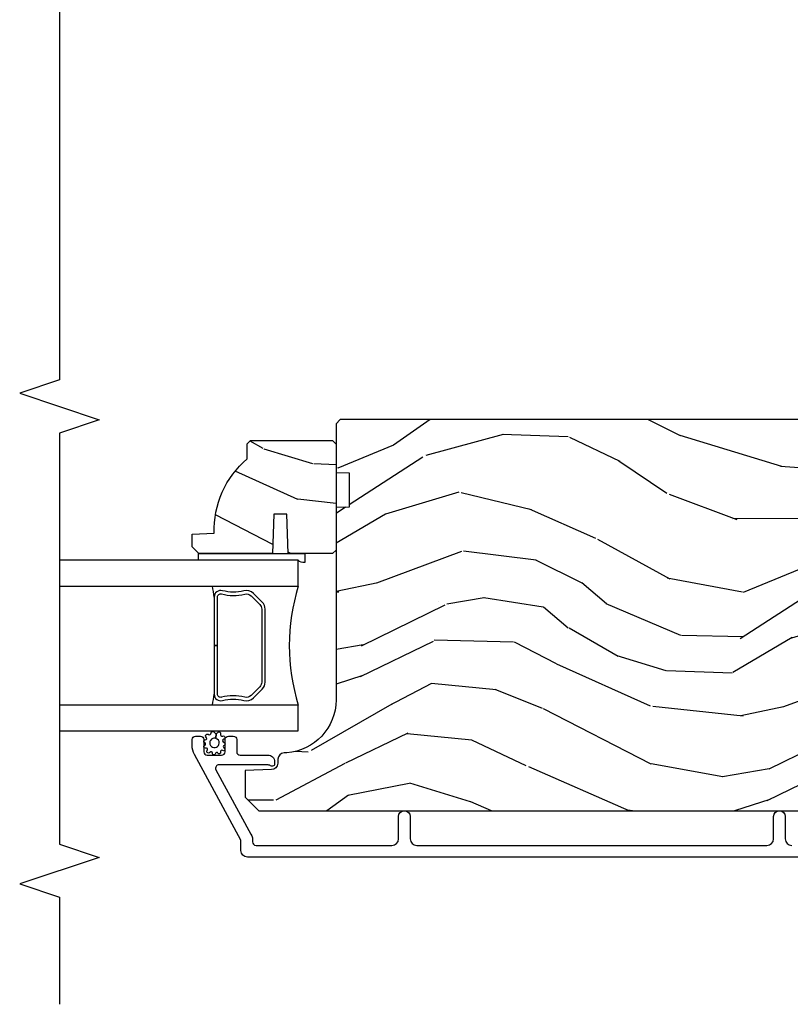
# Model space of a CAD drawing. Units: inches. Extents: x 3 to 136, y 1 to 112.
# Drawn here: x 40 to 44, y 60 to 65 of the extents above; entities that cross this region are included whole.
import ezdxf

# ---------------------------------------------------------------- set-up
doc = ezdxf.new("R2010")
doc.units = ezdxf.units.IN
doc.header["$MEASUREMENT"] = 0
for name, color, linetype in [('ZP-ANNO-MARK', 9, 'Continuous'), ('ZP-SECT-ALUM', 63, 'Continuous'), ('ZP-SECT-GLAS', 153, 'Continuous'), ('ZP-SECT-SEAL', 8, 'Continuous'), ('ZP-SECT-WDHA', 11, 'Continuous'), ('ZP-SECT-WOOD', 104, 'Continuous'), ('ZP-SECT-WSTP', 40, 'Continuous')]:
    doc.layers.add(name, color=color, linetype=linetype)

# ---------------------------------------------------------------- blocks, each defined once
blk = doc.blocks.new('CS AS RES C SD PT (13-16 IG) V J MX')
at = {"layer": 'ZP-SECT-WDHA'}
h = blk.add_hatch(dxfattribs=at)
h.set_pattern_fill('WOOD3', color=256, scale=2, angle=72.99999999999999, style=0, pattern_type=2)
h.set_pattern_definition([(68.23640000000005, (1.59878694124609, 4.810890204499394), (-8.34477137446781, -20.45396798290167), [0.240832, -23.84235799999999]), (84.3099, (1.688082245498777, 5.034555911836065), (0.42636909446815, 8.235181511295936), [0.305942, -9.892097999999999]), (118, (1.718415471557819, 5.338989640908341), (-1.91261010378108, 0.5847435903937088), [0.2262739999999999, -2.602151999999999]), (119.8476, (1.612186183359313, 5.538777874618063), (-20.50272857977592, 35.54768828883149), [0.4386339999999997, -43.42478999999997]), (85.99459999999996, (1.393880172867966, 5.919228246918252), (-1.437476743240215, -18.38297247813529), [0.2668339999999997, -26.41649399999998]), (72.99999999999999, (1.412518530738112, 6.185409785752004), (-1.327866102480597, 2.497352921371545), [0.4999999999999999, -1.5]), (63.53769999999998, (1.558704383099439, 6.663562163733523), (-4.836323452587552, -8.978306718050995), [0.24331, -11.922214]), (67.28940000000001, (1.082382373026007, 4.968770925049672), (-7.175302374271586, -16.6287403265194), [0.200998, -19.89875399999999]), (72.99999999999999, (1.159982809089797, 5.154184442147823), (-1.327866102480597, 2.497352921371545), [0.2999999999999999, -1.7]), (101.3008, (1.247694320506639, 5.441075868936732), (-5.043499394239715, 24.54716094300748), [0.2952959999999999, -29.23435]), (125.125, (1.18982829789968, 5.730647144148307), (7.224071108844608, -10.57415813511433), [0.4560699999999999, -22.347438]), (112.2893999999999, (0.9274226630753901, 6.103666289518141), (-6.054586024953074, 14.3993751268171), [0.2842539999999997, -28.14108799999998]), (79.34020000000002, (0.8196095820410392, 6.366680242680101), (2.76533439438243, 15.88561928555968), [0.3622159999999999, -17.748554]), (61.11129999999996, (0.8866112055027315, 6.722644823015706), (-13.92425483963839, -25.02229161617255), [0.38833, -38.444646]), (66.29019999999997, (0.4894734243289349, 5.150041381977768), (7.17528907757296, 16.62874768410003), [0.342344, -33.89214]), (76.36649999999999, (0.627131994173169, 5.46349013081629), (7.443263674111081, 31.18650071420278), [0.3405879999999999, -33.71818599999998]), (106.6901, (0.7074122786596035, 5.794481181938178), (0.7431255040166724, -4.409962367830815), [0.360556, -6.850548]), (120.4896, (0.6038628388838561, 6.139846949671636), (-15.19129255384614, 25.55825994297176), [0.3255759999999999, -32.23206399999999]), (87.93140000000002, (0.4386714724917056, 6.420403205116958), (0.6943551067665528, 22.79293410148564), [0.310484, -30.737866]), (72.99999999999999, (0.4498786034315572, 6.73068436828369), (-1.327866102480597, 2.497352921371545), [0.2399999999999999, -1.76]), (60.00539999999997, (0.5200478125649397, 6.960197509714817), (9.087905524651106, 16.04400167334359), [0.266834, -26.416494]), (72.99999999999999, (2.105201015201601, 5.304392773590745), (-1.327866102480597, 2.497352921371545), [0, -2]), (296.1524, (1.900173665734997, 5.659869616677216), (-18.00538888531858, 36.87554735843706), [0.4386339999999999, -43.42478999999999]), (279.5651, (0.180896635086583, 5.850883992797698), (1.327869099233074, -2.497352076502219), [0.1788859999999998, -4.293249999999993]), (261.1301, (0.210621542807985, 5.674485495465792), (-1.595852046107206, -12.0603996767767), [0.282842, -13.859292]), (229.8014, (0.1670096557242005, 5.395025295607233), (-6.748938448303024, -8.393559450670804), [0.152316, -15.07923]), (99.56509999999992, (1.900173665734997, 5.659869616677216), (-1.327869099233074, 2.497352076502219), [0.2236059999999999, -4.248529999999997]), (79.7098, (1.863017531083301, 5.880367738342095), (-3.350093459302556, -17.79822734718652), [0.3423439999999999, -33.89213999999999]), (62.87529999999995, (1.924171720450431, 6.217206223558435), (15.67848221527704, 30.76012413734089), [0.568858, -56.31699200000001]), (62.69520000000001, (1.80917398755787, 4.746568429460389), (5.421060729349783, 10.89091849633435), [0.2236059999999999, -22.13707199999999]), (88.52410000000002, (1.911747952835412, 4.94526060758335), (-0.6943538178398221, -22.79293551970828), [0.37363, -36.989452]), (115.8789, (1.921371290939305, 5.318767490202315), (15.34964888471387, -31.88084594068392), [0.3821, -37.827846]), (107.6952, (1.75459613171131, 5.662549465099875), (-7.540852312839225, 23.21929303946757), [0.316228, -31.306548]), (82.4623, (1.658477918865856, 5.963815608500358), (1.01111154669365, 10.14779136076372), [0.364966, -11.80056]), (66.41809999999997, (1.706353447208244, 6.325627622930416), (-13.76583238823937, -31.34488541092399), [0.5234499999999997, -51.82155999999998]), (64.8698999999999, (1.331021609576396, 4.892754281821759), (-5.421068605812717, -10.89091361125097), [0.2828419999999999, -13.859292]), (84.3099, (1.451137877137285, 5.148824745302498), (0.42636909446815, 8.235181511295936), [0.305942, -9.892097999999999]), (115.5104, (1.481471103196327, 5.453258474374774), (12.69389479119331, -26.88614988798455), [0.325576, -32.232064]), (118, (1.341253266017929, 5.747093390844906), (-1.91261010378108, 0.5847435903937088), [0.3676959999999999, -2.460731999999999]), (90.35399999999984, (1.168630672695372, 6.071749270623208), (0.04876202922805728, -27.20289793979688), [0.335262, -33.190848]), (69.6335, (1.166559142610367, 6.40700396300365), (-11.26852463519538, -30.01700107381327), [0.3405879999999999, -33.71818599999998]), (55.89729999999994, (1.285091617335411, 6.726300145936627), (11.58525502309056, 17.37187083675603), [0.2720299999999998, -26.93091199999999]), (64.25379999999998, (0.8528692315949229, 5.038940134183129), (6.005821017315288, 12.80351945054413), [0.2630579999999999, -26.04283399999999]), (87.93140000000002, (0.9671380650612491, 5.275884502544606), (0.6943551067665528, 22.79293410148564), [0.310484, -30.737866]), (105.0054, (0.9783451960011007, 5.586165665711338), (2.814114219735262, -11.31727641611973), [0.37736, -18.490604]), (122.8991, (0.8806431903198018, 5.950657528564054), (18.43175097613515, -28.64036637139408), [0.49679, -49.18218]), (88.94539999999999, (0.6108063285651042, 6.367776298266868), (-0.4263644116476313, -8.235181634652655), [0.291204, -14.269016]), (66.99100000000004, (0.6161660254103936, 6.658931366314334), (7.760042155334039, 18.54135163249375), [0.3820999999999999, -37.82784599999999]), (49.80139999999994, (0.7655194634435247, 7.010632305391379), (6.748938448303026, 8.393559450670802), [0.152316, -15.07923]), (63.53769999999998, (0.2790863780170412, 5.21436315701677), (-4.836323452587552, -8.978306718050995), [0.24331, -11.922214]), (83.00800000000001, (0.3875077773890325, 5.432181430258989), (2.606951578708771, 22.20819262847393), [0.345254, -34.1801]), (110.4053999999999, (0.4295358716369719, 5.774867349569785), (-11.52445423798903, 30.71134915766887), [0.428018, -42.37384999999999]), (102.0546, (2.192912526618443, 5.591284200379654), (-3.557234008732982, 15.72724097270063), [0.205912, -20.385348]), (83.78429999999999, (2.149908957872185, 5.792656226925274), (-3.618064673815971, -32.35598179133584), [0.4275519999999998, -42.32756599999996]), (65.875, (2.196200693378728, 6.217693960807569), (-6.00581031409047, -12.80352490518391), [0.4837359999999998, -15.64078])])
edge = h.paths.add_edge_path()
edge.add_line((2.151549410508665, 4.963047373898725), (2.135549410508702, 4.94704737389873))
edge.add_line((2.135549410508702, 4.94704737389873), (1.635549410508702, 4.94704737389873))
edge.add_line((1.635549410508702, 4.94704737389873), (1.619549410508739, 4.963047373898736))
edge.add_line((1.619549410508739, 4.963047373898736), (1.619549410508739, 5.172847373898737))
edge.add_line((1.619549410508739, 5.172847373898737), (1.804549410508685, 5.179307716254709))
edge.add_line((1.804549410508685, 5.179307716254709), (1.804549410508685, 5.239387031542758))
edge.add_line((1.804549410508685, 5.239387031542758), (1.619549410508739, 5.24584737389873))
edge.add_line((1.619549410508739, 5.24584737389873), (1.619549410508739, 5.594047373898729))
edge.add_line((1.619549410508739, 5.594047373898729), (1.650549410508688, 5.625047373898735))
edge.add_line((1.650549410508688, 5.625047373898735), (1.711508244673951, 5.625047373898735))
edge.add_line((1.711508244673951, 5.625047373898735), (1.715149410508729, 5.520778026807996))
edge.add_arc((1.730507649458247, 5.083047373898665), 0.4380000000000658, 40.07843002829412, 92.0094582051725, ccw=False)
edge.add_line((2.06564941050874, 5.365047373898729), (2.136549410508678, 5.365047373898729))
edge.add_line((2.136549410508678, 5.365047373898729), (2.151549410508665, 5.350047373898736))
edge.add_line((2.151549410508665, 5.350047373898736), (2.151549410508665, 4.963047373898725))
h = blk.add_hatch(dxfattribs=at)
h.set_pattern_fill('WOOD3', color=256, scale=2, angle=72.99999999999999, style=0, pattern_type=2)
h.set_pattern_definition([(68.23640000000005, (2.536096582723189, 2.561581150865731), (-8.34477137446781, -20.45396798290167), [0.240832, -23.84235799999999]), (84.3099, (2.62539188697599, 2.785246858202402), (0.42636909446815, 8.235181511295936), [0.305942, -9.892097999999999]), (118, (2.655725113034919, 3.089680587274678), (-1.91261010378108, 0.5847435903937088), [0.2262739999999999, -2.602151999999999]), (119.8476, (2.549495824836526, 3.2894688209844), (-20.50272857977592, 35.54768828883149), [0.4386339999999991, -43.42478999999988]), (85.99459999999996, (2.33118981434518, 3.669919193284588), (-1.437476743240215, -18.38297247813529), [0.266833999999999, -26.41649399999994]), (72.99999999999999, (2.349828172215325, 3.936100732118341), (-1.327866102480597, 2.497352921371545), [0.4999999999999999, -1.5]), (63.53769999999998, (2.496014024576652, 4.41425311009986), (-4.836323452587552, -8.978306718050995), [0.24331, -11.922214]), (67.28940000000001, (2.019692014503221, 2.719461871416009), (-7.175302374271586, -16.6287403265194), [0.200998, -19.89875399999999]), (72.99999999999999, (2.097292450566897, 2.90487538851416), (-1.327866102480597, 2.497352921371545), [0.2999999999999999, -1.7]), (101.3008, (2.185003961983853, 3.191766815303069), (-5.043499394239715, 24.54716094300748), [0.2952959999999999, -29.23435]), (125.125, (2.127137939376894, 3.481338090514644), (7.224071108844608, -10.57415813511433), [0.4560699999999999, -22.347438]), (112.2893999999999, (1.864732304552604, 3.854357235884478), (-6.054586024953074, 14.3993751268171), [0.2842539999999991, -28.14108799999994]), (79.34020000000002, (1.756919223518139, 4.117371189046438), (2.76533439438243, 15.88561928555968), [0.3622159999999999, -17.748554]), (61.11129999999996, (1.823920846979831, 4.473335769382043), (-13.92425483963839, -25.02229161617255), [0.38833, -38.444646]), (66.29019999999997, (1.426783065806035, 2.900732328344105), (7.17528907757296, 16.62874768410003), [0.342344, -33.89214]), (76.36649999999999, (1.564441635650269, 3.214181077182626), (7.443263674111081, 31.18650071420278), [0.3405879999999999, -33.71818599999998]), (106.6901, (1.644721920136817, 3.545172128304515), (0.7431255040166724, -4.409962367830815), [0.360556, -6.850548]), (120.4896, (1.54117248036107, 3.890537896037973), (-15.19129255384614, 25.55825994297176), [0.3255759999999999, -32.23206399999999]), (87.93140000000002, (1.375981113968805, 4.171094151483295), (0.6943551067665528, 22.79293410148564), [0.310484, -30.737866]), (72.99999999999999, (1.387188244908657, 4.481375314650027), (-1.327866102480597, 2.497352921371545), [0.2399999999999999, -1.76]), (60.00539999999997, (1.457357454042153, 4.710888456081154), (9.087905524651106, 16.04400167334359), [0.266834, -26.416494]), (72.99999999999999, (3.042510656678701, 3.055083719957082), (-1.327866102480597, 2.497352921371545), [0, -2]), (296.1524, (2.83748330721221, 3.41056056304355), (-18.00538888531858, 36.87554735843706), [0.4386339999999999, -43.42478999999999]), (279.5651, (1.118206276563683, 3.601574939164035), (1.327869099233074, -2.497352076502219), [0.1788859999999995, -4.293249999999983]), (261.1301, (1.147931184285085, 3.425176441832129), (-1.595852046107206, -12.0603996767767), [0.282842, -13.859292]), (229.8014, (1.1043192972013, 3.14571624197357), (-6.748938448303024, -8.393559450670804), [0.152316, -15.07923]), (99.56509999999992, (2.83748330721221, 3.41056056304355), (-1.327869099233074, 2.497352076502219), [0.2236059999999999, -4.248529999999997]), (79.7098, (2.800327172560401, 3.631058684708432), (-3.350093459302556, -17.79822734718652), [0.3423439999999999, -33.89213999999999]), (62.87529999999995, (2.861481361927645, 3.967897169924772), (15.67848221527704, 30.76012413734089), [0.568858, -56.31699200000001]), (62.69520000000001, (2.746483629035083, 2.497259375826726), (5.421060729349783, 10.89091849633435), [0.2236059999999999, -22.13707199999999]), (88.52410000000002, (2.849057594312512, 2.695951553949687), (-0.6943538178398221, -22.79293551970828), [0.37363, -36.989452]), (115.8789, (2.858680932416405, 3.069458436568652), (15.34964888471387, -31.88084594068392), [0.3821, -37.827846]), (107.6952, (2.691905773188523, 3.413240411466216), (-7.540852312839225, 23.21929303946757), [0.316228, -31.306548]), (82.4623, (2.595787560342956, 3.714506554866695), (1.01111154669365, 10.14779136076372), [0.364966, -11.80056]), (66.41809999999997, (2.643663088685457, 4.076318569296753), (-13.76583238823937, -31.34488541092399), [0.5234499999999997, -51.82155999999998]), (64.8698999999999, (2.26833125105361, 2.643445228188096), (-5.421068605812717, -10.89091361125097), [0.2828419999999999, -13.859292]), (84.3099, (2.388447518614498, 2.899515691668835), (0.42636909446815, 8.235181511295936), [0.305942, -9.892097999999999]), (115.5104, (2.418780744673427, 3.203949420741111), (12.69389479119331, -26.88614988798455), [0.325576, -32.232064]), (118, (2.278562907495029, 3.49778433721124), (-1.91261010378108, 0.5847435903937088), [0.3676959999999999, -2.460731999999999]), (90.35399999999976, (2.105940314172585, 3.822440216989545), (0.04876202922805728, -27.20289793979688), [0.335262, -33.190848]), (69.6335, (2.103868784087581, 4.157694909369987), (-11.26852463519538, -30.01700107381327), [0.3405879999999999, -33.71818599999998]), (55.89729999999994, (2.222401258812511, 4.476991092302963), (11.58525502309056, 17.37187083675603), [0.2720299999999998, -26.93091199999999]), (64.25379999999998, (1.790178873072023, 2.789631080549466), (6.005821017315288, 12.80351945054413), [0.2630579999999999, -26.04283399999999]), (87.93140000000002, (1.904447706538463, 3.026575448910943), (0.6943551067665528, 22.79293410148564), [0.310484, -30.737866]), (105.0054, (1.915654837478201, 3.336856612077671), (2.814114219735262, -11.31727641611973), [0.37736, -18.490604]), (122.8991, (1.817952831796902, 3.701348474930391), (18.43175097613515, -28.64036637139408), [0.49679, -49.18218]), (88.94539999999999, (1.548115970042204, 4.118467244633205), (-0.4263644116476313, -8.235181634652655), [0.291204, -14.269016]), (66.99100000000004, (1.553475666887493, 4.409622312680671), (7.760042155334039, 18.54135163249375), [0.3820999999999999, -37.82784599999999]), (49.80139999999994, (1.702829104920738, 4.761323251757716), (6.748938448303026, 8.393559450670802), [0.152316, -15.07923]), (63.53769999999998, (1.216396019494255, 2.965054103383107), (-4.836323452587552, -8.978306718050995), [0.24331, -11.922214]), (83.00800000000001, (1.324817418866246, 3.182872376625326), (2.606951578708771, 22.20819262847393), [0.345254, -34.1801]), (110.4053999999999, (1.366845513114072, 3.525558295936122), (-11.52445423798903, 30.71134915766887), [0.428018, -42.37384999999999]), (102.0546, (3.130222168095543, 3.341975146745991), (-3.557234008732982, 15.72724097270063), [0.205912, -20.385348]), (83.78429999999999, (3.087218599349285, 3.543347173291611), (-3.618064673815971, -32.35598179133584), [0.4275519999999991, -42.32756599999988]), (65.875, (3.133510334855828, 3.968384907173906), (-6.00581031409047, -12.80352490518391), [0.4837359999999998, -15.64078])])
edge = h.paths.add_edge_path()
edge.add_line((1.999366862415627, 4.884547373898346), (1.837943191710565, 4.884547373898325))
edge.add_line((1.837943191710565, 4.884547373898325), (1.835760643617277, 4.947047373898737))
edge.add_line((1.835760643617277, 4.947047373898737), (0.9299022181792225, 4.947047373898709))
edge.add_arc((0.9299022181792225, 5.197047373898712), 0.2500000000000036, 184.0000000000495, 270.0000000000026, ccw=False)
edge.add_line((0.6805112056142661, 5.179608255462465), (0.6796317270184318, 5.192185385339435))
edge.add_arc((0.6487072414604143, 5.190022934653381), 0.03099999999996653, 3.999999999978658, 88.00000000038418)
edge.add_line((0.6497891258579784, 5.221004050290947), (0.6309857843914415, 5.221660677443786))
edge.add_arc((0.6320676687889204, 5.252641793081313), 0.03099999999992312, 181.9999999998978, 268.00000000057173, ccw=False)
edge.add_line((0.60108655315139, 5.251559908683593), (0.5967968829024812, 5.374399992431375))
edge.add_line((0.5967968829024812, 5.374399992431375), (0.4705494105088519, 5.374399992431353))
edge.add_line((0.4705494105088519, 5.374399992431353), (0.4075494105088637, 5.311399992431252))
edge.add_line((0.4075494105088637, 5.311399992431252), (0.4075494105089774, 1.39225213886559))
edge.add_line((0.4075494105089774, 1.39225213886559), (0.4225494105089638, 1.377252138865646))
edge.add_line((0.4225494105089638, 1.377252138865646), (0.6069921853918459, 1.377252138865718))
edge.add_line((0.6069921853918459, 1.377252138865718), (0.6212231763418004, 1.39148312981575))
edge.add_line((0.6212231763418004, 1.39148312981575), (0.6285494105088674, 1.60127902703589))
edge.add_arc((0.676049410508881, 1.599620290485042), 0.0475289533542082, 2.000000000047123, 178.0000000000129, ccw=False)
edge.add_line((0.7235494105088947, 1.60127902703594), (0.7408473966337397, 1.10592951507984))
edge.add_arc((0.7858199838495352, 1.107499992431421), 0.04499999999993604, 181.9999999999655, 270.0000000000714)
edge.add_line((0.7858199838495921, 1.062499992431487), (0.9531278341187317, 1.062499992431487))
edge.add_line((0.9531278341187317, 1.062499992431487), (0.9750000000002501, 1.312499992431828))
edge.add_line((0.9750000000002501, 1.312499992431828), (1.659000000000219, 1.312499992431828))
edge.add_line((1.659000000000219, 1.312499992431828), (1.680872165881851, 1.062499992431487))
edge.add_line((1.680872165881851, 1.062499992431487), (2.229999999999791, 1.062499992431466))
edge.add_line((2.229999999999791, 1.062499992431466), (2.251549410508801, 1.084049402940497))
edge.add_line((2.251549410508801, 1.084049402940497), (2.251549410508801, 4.927047373898866))
edge.add_line((2.251549410508801, 4.927047373898866), (2.231549410508705, 4.947047373898688))
edge.add_line((2.231549410508705, 4.947047373898688), (2.001549410508915, 4.947047373898688))
edge.add_line((2.001549410508915, 4.947047373898688), (1.999366862415627, 4.884547373898346))
at = {"layer": 'ZP-SECT-ALUM'}
blk.add_lwpolyline([(0.1890493568990905, 1.124547320289164), (0.1890493568990905, 5.364028956973609, -0.4142135623730994), (0.2200493568991533, 5.395028956973643), (0.2685177657403983, 5.395028956973615), (0.6720378692857594, 5.614122497113041, -0.1265290833248795), (0.714982157708846, 5.625028956973377), (0.7438168861363579, 5.625028956973605, -0.4002267466369389), (0.7590493568991405, 5.609047376987004), (0.7590493568991405, 5.586028956973617, -0.4142135623731764), (0.743049356899121, 5.570028956973541), (0.6850493568991851, 5.570028956973541, 0.41421356237316), (0.6690493568991087, 5.554028956973465), (0.6690493568991656, 5.486028956973708, 0.4142135623729649), (0.6850493568991851, 5.470028956973632), (0.743049356899121, 5.470028956973632, -0.4142135623727373), (0.7590493568991405, 5.454028956973556), (0.7590493568991974, 5.431028956973645, -0.4142135623735421), (0.7430493568991778, 5.415028956973568), (0.685130443438311, 5.415028956973796, 0.4142135623742007), (0.6691304434381777, 5.399028956973719), (0.6691304434381209, 5.268028956973463, -0.430940139676261), (0.6386304971088066, 5.236461744014203), (0.6275494641181467, 5.236461744014203, -0.3755323853495628), (0.6175648506994094, 5.245907221806501, -0.125958113842261), (0.6197024311412633, 5.255718401943223, 0.1074417295832281), (0.6241304434992117, 5.270799114547312), (0.6241304434992685, 5.498633180169175, 0.568656350921898), (0.6004959033350588, 5.512694253971798), (0.2969934086913781, 5.347905844649997, -0.1438473177812986), (0.2612173831396376, 5.339986270028557, 0.4357788611296528), (0.2440494105104563, 5.324028956975379), (0.2440494105104563, 4.683528956971539, 0.4142135623730951), (0.2750494105087, 4.652528956973324), (0.3800494105088319, 4.652528956973352, -1), (0.3800494105088319, 4.597528956973317), (0.2750494105088137, 4.597528956973317, 0.4142135623730867), (0.2440494105086373, 4.566528956973141), (0.244049410508751, 2.916547373898535, 0.414213562373095), (0.2750494105087, 2.885547373898557), (0.3800494105087182, 2.885547373898557, -1), (0.3800494105087182, 2.830547373898494), (0.2750494105087, 2.830547373898494, 0.4142135623730931), (0.2440494105085236, 2.799547373898317)], format="xyb", dxfattribs=at)
blk.add_lwpolyline([(1.390435920503023, 5.294976743530686), (1.431798442392619, 5.336339265420225, 0.2671963934520959), (1.443964497798561, 5.381489759691522, -0.1325309936258401), (1.444420669167584, 5.482036582716649, 0.4950936890984973), (1.414527812024517, 5.521247373898792), (1.185527812024475, 5.521247373898792), (1.185527812024475, 5.505247373898772), (1.414527812024517, 5.505247373898772, -0.4950936890994218), (1.428992097738728, 5.486274410423551, 0.1325309936258135), (1.428498109054317, 5.377392099479255, -0.26719639345194), (1.420484733893772, 5.347652973919242), (1.379122212004177, 5.306290452029646, -0.1989123673794252), (1.35729029013487, 5.297247373898802), (1.01376533391408, 5.297247373898795, -0.1989123673787996), (0.9919334120452277, 5.306290452029639), (0.9505708901554044, 5.347652973919292, -0.2671963934517173), (0.94255751499486, 5.377392099479305, 0.1325309936258374), (0.9420635263102213, 5.486274410423601, -0.4950936890981389), (0.9565278120246603, 5.505247373898765), (1.185527812024475, 5.505247373898772), (1.185527812024475, 5.521247373898792), (0.9565278120246603, 5.521247373898785, 0.4950936890979057), (0.9266349548818198, 5.482036582716642, -0.1325309936258912), (0.9270911262508434, 5.381489759691515, 0.2671963934517766), (0.9392571816565578, 5.336339265420275), (0.9806197035461537, 5.294976743530679, 0.1989123673794679), (1.01376533391408, 5.281247373898832), (1.35729029013487, 5.281247373898783, 0.1989123673798845)], format="xyb", close=True, dxfattribs=at)
at = {"layer": 'ZP-SECT-GLAS'}
for points in [[(0.7835494105065663, 6.25), (0.7835494105065663, 5.125047373898763), (0.9055494105064099, 5.125047373898791), (0.9055494105064099, 6.25)], [(1.465549410506583, 6.25), (1.465549410506355, 5.12504737389877), (1.587549410506426, 5.12504737389877), (1.587549410506426, 5.12504737389877), (1.587549410506654, 6.25)]]:
    blk.add_lwpolyline(points, dxfattribs=at)
at = {"layer": 'ZP-SECT-SEAL'}
for centre, radius, start, end in [((1.185549410506383, 7.148817581209002), 1.643570207310217, 260.1929692084549, 261.9987757989891), ((1.185549410506383, 7.148817581209002), 1.643570207310217, 278.0012242010109, 279.8070307915584), ((1.185549410506383, 4.216900589418902), 0.9503318273956829, 72.86441255336483, 107.1355874466352)]:
    blk.add_arc(centre, radius, start, end, dxfattribs=at)
at = {"layer": 'ZP-SECT-WOOD'}
blk.add_lwpolyline([(2.151549410508665, 4.963047373898725), (2.135549410508702, 4.94704737389873), (1.635549410508702, 4.94704737389873), (1.619549410508739, 4.963047373898736), (1.619549410508739, 5.172847373898737), (1.804549410508685, 5.179307716254709), (1.804549410508685, 5.239387031542758), (1.619549410508739, 5.24584737389873), (1.619549410508739, 5.594047373898729), (1.650549410508688, 5.625047373898735), (1.711508244673951, 5.625047373898735), (1.715149410508729, 5.520778026807996, -0.230551226310096), (2.06564941050874, 5.365047373898729), (2.136549410508678, 5.365047373898729), (2.151549410508665, 5.350047373898736)], format="xyb", close=True, dxfattribs=at)
blk.add_lwpolyline([(2.251549410508801, 1.084049402940497), (2.251549410508801, 4.927047373898866), (2.231549410508705, 4.947047373898688), (2.001549410508915, 4.947047373898688), (1.999366862415627, 4.884547373898346), (1.837943191710565, 4.884547373898325), (1.835760643617277, 4.947047373898737), (0.9299022181792225, 4.947047373898709, -0.393910475614706), (0.6805112056142661, 5.179608255462465), (0.6796317270184318, 5.192185385339435, 0.3838640350374479), (0.6497891258579784, 5.221004050290947), (0.6309857843914415, 5.221660677443786, -0.3939104756183386), (0.60108655315139, 5.251559908683593), (0.5967968829024812, 5.374399992431375), (0.4705494105088519, 5.374399992431353), (0.4075494105088637, 5.311399992431252), (0.4075494105089774, 1.39225213886559)], format="xyb", dxfattribs=at)
at = {"layer": 'ZP-SECT-WSTP'}
for points in [[(0.7591310662136039, 5.481031353860931, -0.9980675435025596), (0.7438958559434923, 5.475521372382271, 0.8534184248101869), (0.7290451870746892, 5.474838944584629, -0.6399293068450586), (0.7155032380310331, 5.473872187187478, 0.643082605013537), (0.7038036449920173, 5.475076720810326, -1.049306929556116), (0.6907056416961774, 5.480635732367453, 0.7205507639309261), (0.6830591770785568, 5.491353790578473, -0.8552446995240095), (0.6783941413831678, 5.503593713386285, 0.7818414224796746), (0.6767669791246078, 5.515023806434908, -1.019807828934634), (0.6790392797530358, 5.529498264576843, 0.7186190943085429), (0.6823799957882266, 5.541125239603748, -0.9726538670759445), (0.6909469421611987, 5.554205424851839, 0.8150785519462243), (0.7026412504869768, 5.561741061083918, -0.8949249086572966), (0.7143589095344396, 5.566426321948992, 0.6880763285883734), (0.7278598175671505, 5.565961864851285, -0.7794047659896679), (0.7411623141367727, 5.563672880887392, 0.7724907902968856), (0.7550518619632385, 5.559772135277253, -0.8177065671801763), (0.7679851713761336, 5.549499323150926, 0.7284666553849466), (0.7741185423213905, 5.535948532701378, -0.6666215027705858), (0.7763632485613008, 5.519293986037873, 0.2425094325530384), (0.7719791637470617, 5.51241268197461), (0.7482695836646092, 5.514108087905714, 0.4295444380000292), (0.7328598646084505, 5.541105348806258, 1.107247749904658), (0.7256213646487897, 5.497229521549556, 0.3592172702602973), (0.7482695836646092, 5.514108087905714), (0.7719791637470617, 5.51241268197461, 0.2471832553769367), (0.7751589422807936, 5.504747545888649, -0.9393297076269451), (0.7697505406411951, 5.491318970205762, 0.5978655864500195)], [(1.619549410508739, 5.094614586858157), (1.578009584499114, 5.094614586858157, -0.2403956540687814), (1.587549410506426, 5.12504737389877), (1.58754941050654, 5.594614586858171), (1.619549410508853, 5.594614586858164)]]:
    blk.add_lwpolyline(points, format="xyb", close=True, dxfattribs=at)

msp = doc.modelspace()

# ---------------------------------------------------------------- linework, layer by layer
at = {"layer": 'ZP-ANNO-MARK'}
msp.add_lwpolyline([(40.49999999999977, 66.5), (40.49999999999977, 65.75), (40.31249999999977, 65.6875), (40.68749999999977, 65.5625), (40.49999999999977, 65.5), (40.49999999999977, 63.43750000000023), (40.31249999999977, 63.37500000000023), (40.68749999999977, 63.25000000000023), (40.49999999999977, 63.18750000000023), (40.49999999999977, 61.24999994639052), (40.68749999999977, 61.18749994639052), (40.31249999999977, 61.06249994639052), (40.49999999999977, 60.99999994639052), (40.49999999999977, 60.49500000000023)], dxfattribs=at)

# ---------------------------------------------------------------- block references
at = {"rotation": 89.99999999999999}
msp.add_blockref('CS AS RES C SD PT (13-16 IG) V J MX', (46.74999999999977, 61), dxfattribs=at)

doc.saveas('drawing.dxf')
